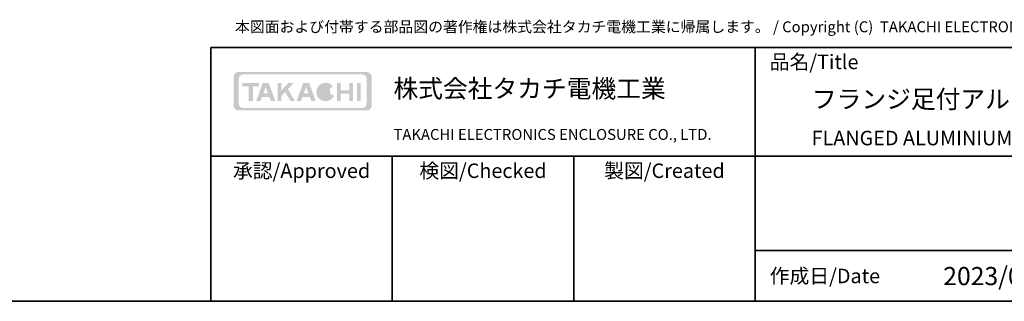
# Model space of a CAD drawing. Units: millimetres. Extents: x 22 to 2994, y 12 to 574.
# Drawn here: x 297 to 501, y 12 to 70 of the extents above; entities that cross this region are included whole.
import ezdxf
from ezdxf.enums import TextEntityAlignment as Align

# ---------------------------------------------------------------- set-up
doc = ezdxf.new("R2010")
doc.units = ezdxf.units.MM
doc.header["$LTSCALE"] = 1.5
doc.layers.add('Border (ISO)', color=7, linetype='Continuous', lineweight=35)
doc.layers.add('Title (ISO)', color=7, linetype='Continuous', lineweight=35)
doc.layers.add('Hatch (ISO)', color=1, linetype='Continuous', lineweight=18, true_color=0xff0000)
doc.styles.add('Note Text (TK)', font='MS PGothic.ttf')
doc.styles.add('takachi1', font='MS PGothic.ttf', dxfattribs={"height": 2.5})
doc.styles.add('文字スタイル67', font='arial.ttf')

# ---------------------------------------------------------------- blocks, each defined once
blk = doc.blocks.new('図面枠 tk図枠')
at = {"layer": 'Border (ISO)'}
blk.add_line((14.5, 8), (405.5, 8), dxfattribs=at)
blk = doc.blocks.new('表題欄 tk表題欄')
at = {"layer": 'Hatch (ISO)'}
h = blk.add_hatch(color=256, dxfattribs=at)
edge = h.paths.add_edge_path(flags=0)
edge.add_arc((95.58, 236.3), 0.596, 270, 360)
edge.add_line((96.17, 236.3), (96.17, 239.71))
edge.add_arc((95.58, 239.71), 0.596, 0, 90)
edge.add_line((95.58, 240.31), (79.14, 240.31))
edge.add_arc((79.14, 239.71), 0.596, 90, 180)
edge.add_line((78.54, 239.71), (78.54, 236.3))
edge.add_arc((79.14, 236.3), 0.596, 180, 270)
edge.add_line((79.14, 235.7), (95.58, 235.7))
edge = h.paths.add_edge_path()
edge.add_line((77.84, 239.96), (77.84, 236.05))
edge.add_arc((78.54, 236.05), 0.702, 180, 270)
edge.add_line((78.54, 235.35), (96.17, 235.35))
edge.add_arc((96.17, 236.05), 0.702, 270, 360)
edge.add_line((96.87, 236.05), (96.87, 239.96))
edge.add_arc((96.17, 239.96), 0.702, 0, 90)
edge.add_line((96.17, 240.66), (78.54, 240.66))
edge.add_arc((78.54, 239.96), 0.702, 90, 180)
for points in [[(79.07, 239.15), (79.07, 238.66), (79.92, 238.66), (79.92, 236.66), (80.51, 236.66), (80.51, 238.66), (81.36, 238.66), (81.36, 239.15)], [(85.68, 236.66), (84.94, 237.89), (84.42, 237.32), (84.42, 236.66), (83.9, 236.66), (83.9, 239.15), (84.42, 239.15), (84.42, 238.1), (85.39, 239.15), (86.11, 239.15), (85.32, 238.3), (86.3, 236.66)], [(92.09, 239.15), (92.09, 236.66), (92.61, 236.66), (92.61, 237.66), (93.77, 237.66), (93.77, 236.66), (94.29, 236.66), (94.29, 239.15), (93.77, 239.15), (93.77, 238.15), (92.61, 238.15), (92.61, 239.15)], [(94.84, 239.15), (94.84, 236.66), (95.36, 236.66), (95.36, 239.15)]]:
    blk.add_hatch(color=256, dxfattribs=at).paths.add_polyline_path(points)
h = blk.add_hatch(color=256, dxfattribs=at)
h.paths.add_polyline_path([(82.59, 237.71), (81.95, 237.71), (82.27, 238.58)], flags=0)
h.paths.add_polyline_path([(82.78, 237.2), (81.76, 237.2), (81.57, 236.66), (80.95, 236.66), (81.86, 239.15), (82.68, 239.15), (83.59, 236.66), (82.98, 236.66)])
h = blk.add_hatch(color=256, dxfattribs=at)
h.paths.add_polyline_path([(87.53, 237.71), (88.16, 237.71), (87.85, 238.58)], flags=0)
h.paths.add_polyline_path([(87.14, 236.66), (87.34, 237.2), (88.35, 237.2), (88.55, 236.66), (89.17, 236.66), (88.25, 239.15), (87.44, 239.15), (86.52, 236.66)])
h = blk.add_hatch(color=256, dxfattribs=at)
edge = h.paths.add_edge_path()
edge.add_arc((90.52, 237.9), 1.27, 38.5505, 336.582)
edge.add_line((91.69, 237.4), (91.17, 237.62))
edge.add_ellipse((90.52, 237.9), major_axis=(0, -0.8), ratio=0.867347, start_angle=124.651, end_angle=429.4109, ccw=False)
edge.add_line((91.09, 238.36), (91.52, 238.7))
at = {"layer": 'Title (ISO)'}
for p, q in [((74.71, 244.05), (255.71, 244.05)), ((74.71, 209.05), (74.71, 244.05)), ((149.71, 244.05), (149.71, 209.05)), ((74.71, 229.05), (230.71, 229.05)), ((99.71, 229.05), (99.71, 209.05)), ((124.71, 229.05), (124.71, 209.05)), ((149.71, 216.05), (230.71, 216.05)), ((255.71, 209.05), (74.71, 209.05))]:
    blk.add_line(p, q, dxfattribs=at)
at = {"layer": 'Title (ISO)', "color": 1, "true_color": 0xff0000, "char_height": 2, "line_spacing_factor": 1.5, "style": 'Note Text (TK)'}
for s, insert, attachment_point in [('\\fＭＳ Ｐゴシック|b0|i0;\\H2.0000;品名/Title', (151.71, 242.05), 4), ('\\fＭＳ Ｐゴシック|b0|i0;\\H2.0000;承認/Approved', (87.21, 227.05), 5), ('\\fＭＳ Ｐゴシック|b0|i0;\\H2.0000;検図/Checked', (112.21, 227.05), 5), ('\\fＭＳ Ｐゴシック|b0|i0;\\H2.0000;製図/Created', (137.21, 227.05), 5), ('\\fＭＳ Ｐゴシック|b0|i0;\\H2.0000;作成日/Date', (151.71, 212.55), 4)]:
    blk.add_mtext(s, dxfattribs=dict(at, insert=insert, attachment_point=attachment_point))
at = {"layer": 'Title (ISO)', "color": 7, "attachment_point": 4, "line_spacing_factor": 1.5, "style": 'Note Text (TK)'}
for s, insert, char_height in [('株式会社タカチ電機工業', (99.87, 238.05), 2.5), ('\\fArial|b0|i0;\\H1.4986;TAKACHI ELECTRONICS ENCLOSURE CO., LTD.', (99.87, 232.05), 1.4986)]:
    blk.add_mtext(s, dxfattribs=dict(at, insert=insert, char_height=char_height))
at = {"layer": 'Title (ISO)', "color": 7}
for tag, p, height, style in [('<品名>_001', (157.52, 235.67), 2.5, 'Note Text (TK)'), ('<Title>_001', (157.48, 230.55), 2, '文字スタイル67'), ('<尺度>_001', (238.54, 222.31), 2.5, 'Note Text (TK)'), ('<ページ_No.>_001', (237.95, 213.3), 2.5, 'Note Text (TK)'), ('<総ページ数>_001', (246.8, 213.3), 2.5, 'Note Text (TK)'), ('作成日_001', (175.59, 211.28), 2.5, 'Note Text (TK)')]:
    blk.add_attdef(tag, p, '', height=height, dxfattribs=dict(at, style=style))
at = {"layer": 'Title (ISO)', "color": 7, "style": 'Note Text (TK)'}
blk.add_attdef('<承認>', text='', height=2.5, dxfattribs=at).set_placement((87.21, 217.05), align=Align.MIDDLE_CENTER)

msp = doc.modelspace()

# ---------------------------------------------------------------- block references
at = {"xscale": 1.5, "yscale": 1.5, "zscale": 1.5}
msp.add_blockref('図面枠 tk図枠', (0, 0), dxfattribs=at)
ref = msp.add_blockref('表題欄 tk表題欄', (224.6868, -301.5791), dxfattribs=dict(xscale=1.5, yscale=1.5, zscale=1.5))
ref.add_attrib('<品名>_001', 'フランジ足付アルミケース\u3000アルミパネルタイプ', (460.973, 51.9226), dxfattribs={"layer": 'Title (ISO)', "color": 7, "height": 3.75, "style": 'Note Text (TK)'})
ref.add_attrib('作成日_001', '2023/06/26', (488.1243, 15.343), dxfattribs={"layer": 'Title (ISO)', "color": 7, "height": 3.75, "style": 'Note Text (TK)'})
ref.add_attrib('<Title>_001', 'FLANGED ALUMINIUM PANEL CASE', (460.9062, 44.25), dxfattribs={"layer": 'Title (ISO)', "color": 7, "height": 3, "style": '文字スタイル67'})

# ---------------------------------------------------------------- texts
at = {"insert": (341.7474, 69.8724), "char_height": 2.25, "attachment_point": 1, "style": 'takachi1'}
msp.add_mtext_dynamic_manual_height_columns('{\\fMeiryo UI|b0|i0|c128|p50;本図面および付帯する部品図の著作権は株式会社タカチ電機工業に帰属します。 / Copyright (C)  TAKACHI ELECTRONICS ENCLOSURE CO., LTD. All Rights Reserved.}', width=284.502569, gutter_width=18.75, heights=[0], dxfattribs=at)

doc.saveas('drawing.dxf')
